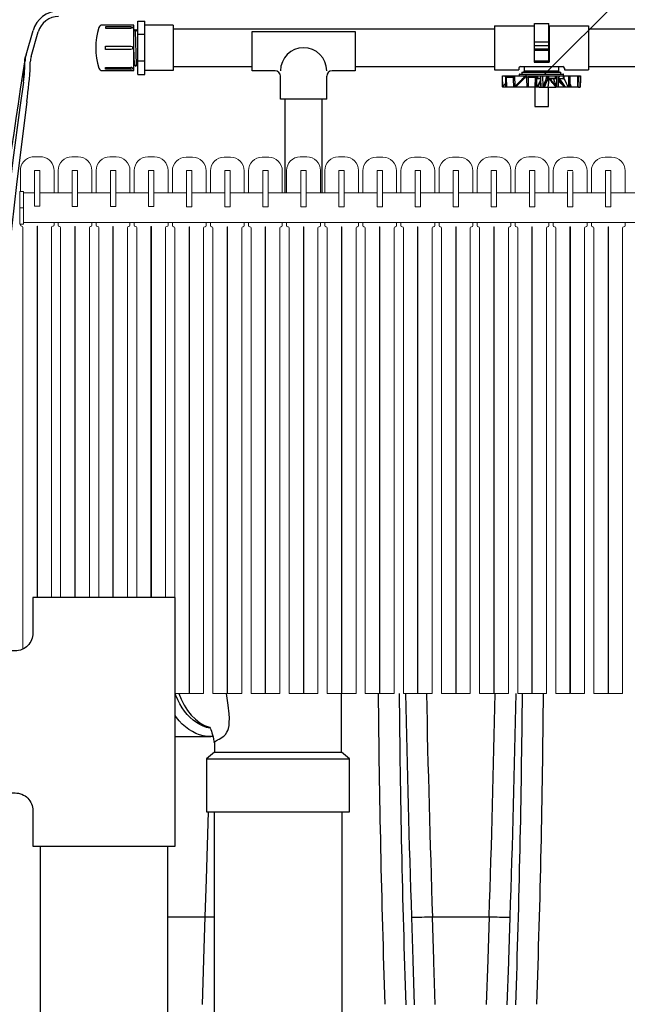
# Model space of a CAD drawing. Extents: x 0 to 16.4, y 0 to 10.4.
# Drawn here: x 3 to 3.6, y 3.4 to 4.4 of the extents above; entities that cross this region are included whole.
import ezdxf

# ---------------------------------------------------------------- set-up
doc = ezdxf.new("R2010")
doc.units = 0
doc.header["$LTSCALE"] = 0.25
doc.header["$MEASUREMENT"] = 0
doc.layers.get('0').update_dxf_attribs({"linetype": 'CONTINUOUS'})
for name, color, linetype in [('OSI-PVC', 50, 'CONTINUOUS'), ('OSI-TANK', 142, 'CONTINUOUS'), ('OSI-TEXT', 1, 'CONTINUOUS'), ('SHADE', 251, 'CONTINUOUS'), ('TEXT', 1, 'CONTINUOUS')]:
    doc.layers.add(name, color=color, linetype=linetype)

# ---------------------------------------------------------------- blocks, each defined once
blk = doc.blocks.new('T-040')
at = {"layer": 'OSI-PVC'}
blk.add_lwpolyline([(8.75, 0), (8.75, 5), (7.5, 5, -0.414214), (6.875, 5.625), (6.875, 6.875), (1.875, 6.875), (1.875, 5.625, -0.414214), (1.25, 5), (0, 5), (0, 0)], format="xyb", close=True, dxfattribs=at)

msp = doc.modelspace()

# ---------------------------------------------------------------- linework, layer by layer
at = {"color": 7, "linetype": 'Continuous', "lineweight": 15}
for p, q in [((2.9697, 4.2502), (2.97974, 4.2502)), ((3.00844, 4.25006), (3.01476, 4.25006)), ((3.04566, 4.25006), (3.05198, 4.25006)), ((3.08288, 4.25006), (3.0892, 4.25006)), ((3.1201, 4.24972), (3.12642, 4.24972)), ((3.15732, 4.24972), (3.16365, 4.24972)), ((3.19455, 4.24972), (3.20087, 4.24972)), ((3.23177, 4.25006), (3.23809, 4.25006)), ((3.26899, 4.25006), (3.27531, 4.25006)), ((3.30621, 4.24972), (3.31254, 4.24972)), ((3.34344, 4.24972), (3.34976, 4.24972)), ((3.38066, 4.24972), (3.38698, 4.24972)), ((3.41788, 4.25006), (3.4242, 4.25006)), ((3.4551, 4.25006), (3.46142, 4.25006)), ((3.49232, 4.24972), (3.49865, 4.24972)), ((3.52955, 4.24972), (3.53587, 4.24972)), ((2.95823, 4.2365), (2.95823, 4.2161)), ((2.97212, 4.23673), (2.97212, 4.2018)), ((2.97733, 4.23673), (2.97212, 4.23673)), ((2.97733, 4.2018), (2.97733, 4.23673)), ((2.99122, 4.21568), (2.99122, 4.23652)), ((2.9951, 4.2367), (2.9951, 4.21534)), ((3.00899, 4.23673), (3.00899, 4.20145)), ((3.0142, 4.23673), (3.00899, 4.23673)), ((3.0142, 4.20145), (3.0142, 4.23673)), ((3.02809, 4.21534), (3.02809, 4.23673)), ((3.03232, 4.23673), (3.03232, 4.21534)), ((3.04622, 4.23673), (3.04622, 4.20145)), ((3.05142, 4.23673), (3.04622, 4.23673)), ((3.05142, 4.20145), (3.05142, 4.23673)), ((3.06531, 4.21534), (3.06531, 4.23673)), ((3.06955, 4.23673), (3.06955, 4.21534)), ((3.08344, 4.23673), (3.08344, 4.20145)), ((3.08865, 4.23673), (3.08344, 4.23673)), ((3.08865, 4.20145), (3.08865, 4.23673)), ((3.10254, 4.21534), (3.10254, 4.23673)), ((3.10677, 4.23673), (3.10677, 4.21499)), ((3.12066, 4.23673), (3.12066, 4.2011)), ((3.12587, 4.23673), (3.12066, 4.23673)), ((3.12587, 4.2011), (3.12587, 4.23673)), ((3.13976, 4.21499), (3.13976, 4.23673)), ((3.14399, 4.23673), (3.14399, 4.21499)), ((3.15788, 4.23673), (3.15788, 4.2011)), ((3.16309, 4.23673), (3.15788, 4.23673)), ((3.16309, 4.2011), (3.16309, 4.23673)), ((3.17698, 4.21499), (3.17698, 4.23673)), ((3.18121, 4.23673), (3.18121, 4.21499)), ((3.20031, 4.23673), (3.1951, 4.23673)), ((3.1951, 4.23673), (3.1951, 4.2011)), ((3.20031, 4.2011), (3.20031, 4.23673)), ((3.2142, 4.21499), (3.2142, 4.23673)), ((3.21844, 4.23673), (3.21844, 4.21499)), ((3.23233, 4.23673), (3.23233, 4.2011)), ((3.23753, 4.23673), (3.23233, 4.23673)), ((3.23753, 4.2011), (3.23753, 4.23673)), ((3.25142, 4.21499), (3.25142, 4.23673)), ((3.25566, 4.23673), (3.25566, 4.21499)), ((3.26955, 4.23673), (3.26955, 4.2011)), ((3.27476, 4.23673), (3.26955, 4.23673)), ((3.27476, 4.2011), (3.27476, 4.23673)), ((3.28865, 4.21499), (3.28865, 4.23673)), ((3.29288, 4.23673), (3.29288, 4.21499)), ((3.30677, 4.23673), (3.30677, 4.2011)), ((3.31198, 4.23673), (3.30677, 4.23673)), ((3.31198, 4.2011), (3.31198, 4.23673)), ((3.32587, 4.21499), (3.32587, 4.23673)), ((3.3301, 4.23673), (3.3301, 4.21499)), ((3.34399, 4.23673), (3.34399, 4.2011)), ((3.3492, 4.23673), (3.34399, 4.23673)), ((3.3492, 4.2011), (3.3492, 4.23673)), ((3.36309, 4.21499), (3.36309, 4.23673)), ((3.36732, 4.23673), (3.36732, 4.21499)), ((3.38122, 4.23673), (3.38122, 4.2011)), ((3.38642, 4.23673), (3.38122, 4.23673)), ((3.38642, 4.2011), (3.38642, 4.23673)), ((3.40031, 4.21499), (3.40031, 4.23673)), ((3.40455, 4.23673), (3.40455, 4.21499)), ((3.41844, 4.23673), (3.41844, 4.2011)), ((3.42365, 4.23673), (3.41844, 4.23673)), ((3.42365, 4.2011), (3.42365, 4.23673)), ((3.43754, 4.21499), (3.43754, 4.23673)), ((3.44177, 4.23673), (3.44177, 4.21499)), ((3.45566, 4.23673), (3.45566, 4.2011)), ((3.46087, 4.23673), (3.45566, 4.23673)), ((3.46087, 4.2011), (3.46087, 4.23673)), ((3.47476, 4.21499), (3.47476, 4.23673)), ((3.47899, 4.23673), (3.47899, 4.21499)), ((3.49809, 4.23673), (3.49288, 4.23673)), ((3.49288, 4.23583), (3.49288, 4.2011)), ((3.49809, 4.2011), (3.49809, 4.23583)), ((3.51198, 4.21499), (3.51198, 4.23673)), ((3.51621, 4.23673), (3.51621, 4.21499)), ((3.5301, 4.23673), (3.5301, 4.2011)), ((3.53531, 4.23673), (3.5301, 4.23673)), ((3.53531, 4.2011), (3.53531, 4.23673)), ((3.5492, 4.21499), (3.5492, 4.23673)), ((2.9577, 4.2161), (2.9577, 4.18415)), ((2.96117, 4.2161), (2.9577, 4.2161)), ((2.96117, 4.2161), (2.96117, 4.18415)), ((2.97212, 4.21499), (2.96117, 4.21499)), ((3.00899, 4.21499), (2.97733, 4.21499)), ((3.04622, 4.21499), (3.0142, 4.21499)), ((3.08344, 4.21499), (3.05142, 4.21499)), ((3.12066, 4.21499), (3.08865, 4.21499)), ((3.15788, 4.21499), (3.12587, 4.21499)), ((3.1951, 4.21499), (3.16309, 4.21499)), ((3.23233, 4.21499), (3.20031, 4.21499)), ((3.26955, 4.21499), (3.23753, 4.21499)), ((3.30677, 4.21499), (3.27476, 4.21499)), ((3.34399, 4.21499), (3.31198, 4.21499)), ((3.38122, 4.21499), (3.3492, 4.21499)), ((3.41844, 4.21499), (3.38642, 4.21499)), ((3.45566, 4.21499), (3.42365, 4.21499)), ((3.49288, 4.21499), (3.46087, 4.21499)), ((3.5301, 4.21499), (3.49809, 4.21499)), ((3.56733, 4.21499), (3.53531, 4.21499)), ((2.96117, 4.20013), (2.9577, 4.20013)), ((2.97212, 4.2018), (2.97733, 4.2018)), ((3.00899, 4.20145), (3.0142, 4.20145)), ((3.04622, 4.20145), (3.05142, 4.20145)), ((3.08344, 4.20145), (3.08865, 4.20145)), ((3.12066, 4.2011), (3.12587, 4.2011)), ((3.15788, 4.2011), (3.16309, 4.2011)), ((3.1951, 4.2011), (3.20031, 4.2011)), ((3.23233, 4.2011), (3.23753, 4.2011)), ((3.26955, 4.2011), (3.27476, 4.2011)), ((3.30677, 4.2011), (3.31198, 4.2011)), ((3.34399, 4.2011), (3.3492, 4.2011)), ((3.38122, 4.2011), (3.38642, 4.2011)), ((3.41844, 4.2011), (3.42365, 4.2011)), ((3.45566, 4.2011), (3.46087, 4.2011)), ((3.49288, 4.2011), (3.49809, 4.2011)), ((3.5301, 4.2011), (3.53531, 4.2011)), ((2.96117, 4.18415), (2.9577, 4.18415)), ((2.95823, 4.18415), (2.95823, 4.18355)), ((2.95934, 4.18244), (2.95955, 4.18244)), ((2.96066, 4.18133), (2.96066, 3.76891)), ((2.96117, 4.18583), (5.26538, 4.18583)), ((2.97455, 3.81928), (2.97455, 4.18244)), ((2.97455, 4.18244), (2.9749, 4.18244)), ((2.9749, 4.18244), (2.9749, 3.81928)), ((2.98878, 3.81928), (2.98878, 4.18133)), ((2.9899, 4.18244), (2.99011, 4.18244)), ((2.99122, 4.18355), (2.99122, 4.18583)), ((2.9951, 4.18583), (2.9951, 4.1832)), ((2.99621, 4.18209), (2.99642, 4.18209)), ((2.99753, 4.18098), (2.99753, 3.81928)), ((3.01142, 3.81928), (3.01142, 4.18209)), ((3.01142, 4.18209), (3.01177, 4.18209)), ((3.01177, 4.18209), (3.01177, 3.81928)), ((3.02566, 3.81928), (3.02566, 4.18098)), ((3.02677, 4.18209), (3.02698, 4.18209)), ((3.02809, 4.1832), (3.02809, 4.18583)), ((3.03232, 4.18583), (3.03232, 4.1832)), ((3.03344, 4.18209), (3.03365, 4.18209)), ((3.03476, 4.18098), (3.03476, 3.81928)), ((3.04865, 3.81928), (3.04865, 4.18209)), ((3.04865, 4.18209), (3.04899, 4.18209)), ((3.04899, 4.18209), (3.04899, 3.81928)), ((3.06288, 3.81928), (3.06288, 4.18098)), ((3.06399, 4.18209), (3.0642, 4.18209)), ((3.06531, 4.1832), (3.06531, 4.18583)), ((3.06955, 4.18583), (3.06955, 4.1832)), ((3.07066, 4.18209), (3.07087, 4.18209)), ((3.07198, 4.18098), (3.07198, 3.81928)), ((3.08587, 3.81928), (3.08587, 4.18209)), ((3.08587, 4.18209), (3.08622, 4.18209)), ((3.08622, 4.18209), (3.08622, 3.81928)), ((3.1001, 3.81928), (3.1001, 4.18098)), ((3.10122, 4.18209), (3.10142, 4.18209)), ((3.10254, 4.1832), (3.10254, 4.18583)), ((3.10677, 4.18583), (3.10677, 4.18286)), ((3.10788, 4.18175), (3.10809, 4.18175)), ((3.1092, 4.18063), (3.1092, 3.72544)), ((3.12309, 3.72544), (3.12309, 4.18175)), ((3.12309, 4.18175), (3.12344, 4.18175)), ((3.12344, 4.18175), (3.12344, 3.72544)), ((3.13733, 3.72544), (3.13733, 4.18063)), ((3.13844, 4.18175), (3.13865, 4.18175)), ((3.13976, 4.18286), (3.13976, 4.18583)), ((3.14399, 4.18583), (3.14399, 4.18286)), ((3.1451, 4.18175), (3.14531, 4.18175)), ((3.14642, 4.18063), (3.14642, 3.72544)), ((3.16031, 3.72544), (3.16031, 4.18175)), ((3.16031, 4.18175), (3.16066, 4.18175)), ((3.16066, 4.18175), (3.16066, 3.72544)), ((3.17455, 3.72544), (3.17455, 4.18063)), ((3.17566, 4.18175), (3.17587, 4.18175)), ((3.17698, 4.18286), (3.17698, 4.18583)), ((3.18121, 4.18583), (3.18121, 4.18286)), ((3.18232, 4.18175), (3.18253, 4.18175)), ((3.18365, 4.18063), (3.18365, 3.72544)), ((3.19753, 3.72544), (3.19753, 4.18175)), ((3.19753, 4.18175), (3.19788, 4.18175)), ((3.19788, 4.18175), (3.19788, 3.72544)), ((3.21177, 3.72544), (3.21177, 4.18063)), ((3.21288, 4.18175), (3.21309, 4.18175)), ((3.2142, 4.18286), (3.2142, 4.18583)), ((3.21844, 4.18583), (3.21844, 4.18286)), ((3.21955, 4.18175), (3.21976, 4.18175)), ((3.22087, 4.18063), (3.22087, 3.72544)), ((3.23476, 3.72544), (3.23476, 4.18175)), ((3.23476, 4.18175), (3.2351, 4.18175)), ((3.2351, 4.18175), (3.2351, 3.72544)), ((3.24899, 3.72544), (3.24899, 4.18063)), ((3.2501, 4.18175), (3.25031, 4.18175)), ((3.25142, 4.18286), (3.25142, 4.18583)), ((3.25566, 4.18583), (3.25566, 4.18286)), ((3.25677, 4.18175), (3.25698, 4.18175)), ((3.25809, 4.18063), (3.25809, 3.72544)), ((3.27198, 3.72544), (3.27198, 4.18175)), ((3.27198, 4.18175), (3.27233, 4.18175)), ((3.27233, 4.18175), (3.27233, 3.72544)), ((3.28622, 3.72544), (3.28622, 4.18063)), ((3.28733, 4.18175), (3.28754, 4.18175)), ((3.28865, 4.18286), (3.28865, 4.18583)), ((3.29288, 4.18583), (3.29288, 4.18286)), ((3.29399, 4.18175), (3.2942, 4.18175)), ((3.29531, 4.18063), (3.29531, 3.72544)), ((3.3092, 3.72544), (3.3092, 4.18175)), ((3.3092, 4.18175), (3.30955, 4.18175)), ((3.30955, 4.18175), (3.30955, 3.72544)), ((3.32344, 3.72544), (3.32344, 4.18063)), ((3.32455, 4.18175), (3.32476, 4.18175)), ((3.32587, 4.18286), (3.32587, 4.18583)), ((3.3301, 4.18583), (3.3301, 4.18286)), ((3.33121, 4.18175), (3.33142, 4.18175)), ((3.33253, 4.18063), (3.33253, 3.72544)), ((3.34642, 3.72544), (3.34642, 4.18175)), ((3.34642, 4.18175), (3.34677, 4.18175)), ((3.34677, 4.18175), (3.34677, 3.72544)), ((3.36066, 3.72544), (3.36066, 4.18063)), ((3.36177, 4.18175), (3.36198, 4.18175)), ((3.36309, 4.18286), (3.36309, 4.18583)), ((3.36732, 4.18583), (3.36732, 4.18286)), ((3.36844, 4.18175), (3.36865, 4.18175)), ((3.36976, 4.18063), (3.36976, 3.72544)), ((3.38365, 3.72544), (3.38365, 4.18175)), ((3.38365, 4.18175), (3.38399, 4.18175)), ((3.38399, 4.18175), (3.38399, 3.72544)), ((3.39788, 3.72544), (3.39788, 4.18063)), ((3.39899, 4.18175), (3.3992, 4.18175)), ((3.40031, 4.18286), (3.40031, 4.18583)), ((3.40455, 4.18583), (3.40455, 4.18286)), ((3.40566, 4.18175), (3.40587, 4.18175)), ((3.40698, 4.18063), (3.40698, 3.72544)), ((3.42087, 3.72544), (3.42087, 4.18175)), ((3.42087, 4.18175), (3.42122, 4.18175)), ((3.42122, 4.18175), (3.42122, 3.72544)), ((3.4351, 3.72544), (3.4351, 4.18063)), ((3.43622, 4.18175), (3.43642, 4.18175)), ((3.43754, 4.18286), (3.43754, 4.18583)), ((3.44177, 4.18583), (3.44177, 4.18286)), ((3.44288, 4.18175), (3.44309, 4.18175)), ((3.4442, 4.18063), (3.4442, 3.72544)), ((3.45809, 3.72544), (3.45809, 4.18175)), ((3.45809, 4.18175), (3.45844, 4.18175)), ((3.45844, 4.18175), (3.45844, 3.72544)), ((3.47233, 3.72544), (3.47233, 4.18063)), ((3.47344, 4.18175), (3.47365, 4.18175)), ((3.47476, 4.18286), (3.47476, 4.18583)), ((3.47899, 4.18583), (3.47899, 4.18286)), ((3.4801, 4.18175), (3.48031, 4.18175)), ((3.48142, 4.18063), (3.48142, 3.72544)), ((3.49531, 3.72544), (3.49531, 4.18175)), ((3.49531, 4.18175), (3.49566, 4.18175)), ((3.49566, 4.18175), (3.49566, 3.72544)), ((3.50955, 3.72544), (3.50955, 4.18063)), ((3.51066, 4.18175), (3.51087, 4.18175)), ((3.51198, 4.18286), (3.51198, 4.18583)), ((3.51621, 4.18583), (3.51621, 4.18286)), ((3.51732, 4.18175), (3.51753, 4.18175)), ((3.51865, 4.18063), (3.51865, 3.72544)), ((3.53253, 3.72544), (3.53253, 4.18175)), ((3.53253, 4.18175), (3.53288, 4.18175)), ((3.53288, 4.18175), (3.53288, 3.72544)), ((3.54677, 3.72544), (3.54677, 4.18063)), ((3.54788, 4.18175), (3.54809, 4.18175)), ((3.5492, 4.18286), (3.5492, 4.18583)), ((3.1092, 3.72544), (3.12309, 3.72544)), ((3.12344, 3.72544), (3.13733, 3.72544)), ((3.14642, 3.72544), (3.16031, 3.72544)), ((3.16066, 3.72544), (3.17455, 3.72544)), ((3.18365, 3.72544), (3.19753, 3.72544)), ((3.19788, 3.72544), (3.21177, 3.72544)), ((3.22087, 3.72544), (3.23476, 3.72544)), ((3.2351, 3.72544), (3.24899, 3.72544)), ((3.25809, 3.72544), (3.27198, 3.72544)), ((3.27233, 3.72544), (3.28622, 3.72544)), ((3.29531, 3.72544), (3.3092, 3.72544)), ((3.30955, 3.72544), (3.32344, 3.72544)), ((3.33253, 3.72544), (3.34642, 3.72544)), ((3.34677, 3.72544), (3.36066, 3.72544)), ((3.36976, 3.72544), (3.38365, 3.72544)), ((3.38399, 3.72544), (3.39788, 3.72544)), ((3.40698, 3.72544), (3.42087, 3.72544)), ((3.42122, 3.72544), (3.4351, 3.72544)), ((3.4442, 3.72544), (3.45809, 3.72544)), ((3.45844, 3.72544), (3.47233, 3.72544)), ((3.48142, 3.72544), (3.49531, 3.72544)), ((3.49566, 3.72544), (3.50955, 3.72544)), ((3.51865, 3.72544), (3.53253, 3.72544)), ((3.53288, 3.72544), (3.54677, 3.72544))]:
    msp.add_line(p, q, dxfattribs=at)
for centre, radius, start, end in [((2.97212, 4.23652), 0.01389, 100.00392, 180.06021), ((2.97733, 4.23652), 0.01389, 0, 79.99608), ((3.00844, 4.23673), 0.01333, 90, 180), ((3.01476, 4.23673), 0.01333, 0, 90), ((3.04566, 4.23673), 0.01333, 90, 180), ((3.05198, 4.23673), 0.01333, 0, 90), ((3.08288, 4.23673), 0.01333, 90, 180), ((3.0892, 4.23673), 0.01333, 0, 90), ((3.1201, 4.23638), 0.01333, 90, 180), ((3.12642, 4.23638), 0.01333, 0, 90), ((3.15732, 4.23638), 0.01333, 90, 180), ((3.16365, 4.23638), 0.01333, 0, 90), ((3.19455, 4.23638), 0.01333, 90, 180), ((3.20087, 4.23638), 0.01333, 0, 90), ((3.23177, 4.23673), 0.01333, 90, 180), ((3.23809, 4.23673), 0.01333, 0, 90), ((3.26899, 4.23673), 0.01333, 90, 180), ((3.27531, 4.23673), 0.01333, 0, 90), ((3.30621, 4.23638), 0.01333, 90, 180), ((3.31254, 4.23638), 0.01333, 0, 90), ((3.34344, 4.23638), 0.01333, 90, 180), ((3.34976, 4.23638), 0.01333, 0, 90), ((3.38066, 4.23638), 0.01333, 90, 180), ((3.38698, 4.23638), 0.01333, 0, 90), ((3.41788, 4.23673), 0.01333, 90, 180), ((3.4242, 4.23673), 0.01333, 0, 90), ((3.4551, 4.23673), 0.01333, 90, 180), ((3.46142, 4.23673), 0.01333, 0, 90), ((3.49232, 4.23638), 0.01333, 90, 180), ((3.49865, 4.23638), 0.01333, 0, 90), ((3.52955, 4.23638), 0.01333, 90, 180), ((3.53587, 4.23638), 0.01333, 0, 90), ((2.97247, 4.20214), 0.000347, 180, 270), ((2.97698, 4.20214), 0.000347, 270, 0), ((3.00934, 4.2018), 0.000347, 180, 270), ((3.01385, 4.2018), 0.000347, 270, 0), ((3.04656, 4.2018), 0.000347, 180, 270), ((3.05108, 4.2018), 0.000347, 270, 0), ((3.08378, 4.2018), 0.000347, 180, 270), ((3.0883, 4.2018), 0.000347, 270, 0), ((3.12101, 4.20145), 0.000347, 180, 270), ((3.12552, 4.20145), 0.000347, 270, 0), ((3.15823, 4.20145), 0.000347, 180, 270), ((3.16274, 4.20145), 0.000347, 270, 0), ((3.19545, 4.20145), 0.000347, 180, 270), ((3.19997, 4.20145), 0.000347, 270, 0), ((3.23267, 4.20145), 0.000347, 180, 270), ((3.23719, 4.20145), 0.000347, 270, 0), ((3.2699, 4.20145), 0.000347, 180, 270), ((3.27441, 4.20145), 0.000347, 270, 0), ((3.30712, 4.20145), 0.000347, 180, 270), ((3.31163, 4.20145), 0.000347, 270, 0), ((2.95934, 4.18355), 0.00111, 180, 270), ((2.95955, 4.18133), 0.00111, 0, 90), ((2.9899, 4.18133), 0.00111, 90, 180), ((2.99011, 4.18355), 0.00111, 270, 0), ((2.99621, 4.1832), 0.00111, 180, 270), ((2.99642, 4.18098), 0.00111, 0, 90), ((3.02677, 4.18098), 0.00111, 90, 180), ((3.02698, 4.1832), 0.00111, 270, 0), ((3.03344, 4.1832), 0.00111, 180, 270), ((3.03365, 4.18098), 0.00111, 0, 90), ((3.06399, 4.18098), 0.00111, 90, 180), ((3.0642, 4.1832), 0.00111, 270, 0), ((3.07066, 4.1832), 0.00111, 180, 270), ((3.07087, 4.18098), 0.00111, 0, 90), ((3.10122, 4.18098), 0.00111, 90, 180), ((3.10142, 4.1832), 0.00111, 270, 0), ((3.10788, 4.18286), 0.00111, 180, 270), ((3.10809, 4.18063), 0.00111, 0, 90), ((3.13844, 4.18063), 0.00111, 90, 180), ((3.13865, 4.18286), 0.00111, 270, 0), ((3.1451, 4.18286), 0.00111, 180, 270), ((3.14531, 4.18063), 0.00111, 0, 90), ((3.17566, 4.18063), 0.00111, 90, 180), ((3.17587, 4.18286), 0.00111, 270, 0), ((3.18232, 4.18286), 0.00111, 180, 270), ((3.18253, 4.18063), 0.00111, 0, 90), ((3.21288, 4.18063), 0.00111, 90, 180), ((3.21309, 4.18286), 0.00111, 270, 0), ((3.21955, 4.18286), 0.00111, 180, 270), ((3.21976, 4.18063), 0.00111, 0, 90), ((3.2501, 4.18063), 0.00111, 90, 180), ((3.25031, 4.18286), 0.00111, 270, 0), ((3.25677, 4.18286), 0.00111, 180, 270), ((3.25698, 4.18063), 0.00111, 0, 90), ((3.28733, 4.18063), 0.00111, 90, 180), ((3.28754, 4.18286), 0.00111, 270, 0), ((3.29399, 4.18286), 0.00111, 180, 270), ((3.2942, 4.18063), 0.00111, 0, 90), ((3.32455, 4.18063), 0.00111, 90, 180), ((3.32476, 4.18286), 0.00111, 270, 0), ((3.33121, 4.18286), 0.00111, 180, 270), ((3.33142, 4.18063), 0.00111, 0, 90), ((3.36177, 4.18063), 0.00111, 90, 180), ((3.36198, 4.18286), 0.00111, 270, 0), ((3.36844, 4.18286), 0.00111, 180, 270), ((3.36865, 4.18063), 0.00111, 0, 90), ((3.39899, 4.18063), 0.00111, 90, 180), ((3.3992, 4.18286), 0.00111, 270, 0), ((3.40566, 4.18286), 0.00111, 180, 270), ((3.40587, 4.18063), 0.00111, 0, 90), ((3.43622, 4.18063), 0.00111, 90, 180), ((3.43642, 4.18286), 0.00111, 270, 0), ((3.44288, 4.18286), 0.00111, 180, 270), ((3.44309, 4.18063), 0.00111, 0, 90), ((3.47344, 4.18063), 0.00111, 90, 180), ((3.47365, 4.18286), 0.00111, 270, 0), ((3.4801, 4.18286), 0.00111, 180, 270), ((3.48031, 4.18063), 0.00111, 0, 90), ((3.51066, 4.18063), 0.00111, 90, 180), ((3.51087, 4.18286), 0.00111, 270, 0), ((3.51732, 4.18286), 0.00111, 180, 270), ((3.51753, 4.18063), 0.00111, 0, 90), ((3.54788, 4.18063), 0.00111, 90, 180), ((3.54809, 4.18286), 0.00111, 270, 0)]:
    msp.add_arc(centre, radius, start, end, dxfattribs=at)
at = {"layer": 'OSI-PVC'}
for p, q in [((3.06906, 4.37879), (3.03821, 4.37879)), ((3.06906, 4.33434), (3.06906, 4.37879)), ((3.07292, 4.38254), (3.07987, 4.38254)), ((3.07292, 4.33061), (3.07292, 4.38254)), ((3.07987, 4.33061), (3.07987, 4.38254)), ((3.10765, 4.3788), (3.07987, 4.3788)), ((3.10765, 4.3788), (3.10765, 4.33435)), ((3.4606, 4.38032), (3.47449, 4.38032)), ((3.4606, 4.34384), (3.4606, 4.38032)), ((3.47449, 4.34384), (3.47449, 4.38032)), ((3.06906, 4.37366), (3.06961, 4.37462)), ((3.07067, 4.37278), (3.06961, 4.37462)), ((3.07067, 4.37278), (3.07175, 4.37466)), ((3.07173, 4.34034), (3.07067, 4.37278)), ((3.07281, 4.37282), (3.07175, 4.37466)), ((3.07987, 4.36956), (3.07292, 4.36956)), ((3.18467, 4.37266), (3.28536, 4.37266)), ((3.18467, 4.33414), (3.18467, 4.37266)), ((3.28536, 4.37266), (3.28536, 4.33414)), ((3.42153, 4.37817), (3.42153, 4.33498)), ((3.42153, 4.37817), (3.46017, 4.37817)), ((3.46017, 4.37817), (3.46017, 4.34248)), ((3.46017, 4.37614), (3.4606, 4.37614)), ((3.47449, 4.37614), (3.47492, 4.37614)), ((3.47492, 4.37817), (3.51355, 4.37817)), ((3.47492, 4.37817), (3.47492, 4.34248)), ((3.51355, 4.37817), (3.51355, 4.33498)), ((3.4606, 4.36235), (3.47449, 4.36235)), ((3.06959, 4.34038), (3.06906, 4.35656)), ((3.4606, 4.35899), (3.47449, 4.35899)), ((3.4606, 4.35554), (3.47449, 4.35554)), ((3.4606, 4.35418), (3.47449, 4.35418)), ((3.06959, 4.34038), (3.06906, 4.33947)), ((3.06959, 4.34038), (3.07067, 4.33851)), ((3.07173, 4.34034), (3.07067, 4.33851)), ((3.07173, 4.34034), (3.07281, 4.33847)), ((3.07987, 4.34359), (3.07292, 4.34359)), ((3.46017, 4.34248), (3.47492, 4.34248)), ((3.4606, 4.34384), (3.47449, 4.34384)), ((3.03821, 4.33434), (3.06906, 4.33434)), ((3.10765, 4.33435), (3.07987, 4.33435)), ((3.20724, 4.33414), (3.18467, 4.33414)), ((3.28536, 4.33414), (3.26279, 4.33414)), ((3.42153, 4.33498), (3.44518, 4.33498)), ((3.44518, 4.33664), (3.44518, 4.33498)), ((3.44568, 4.33074), (3.44571, 4.32958)), ((3.44596, 4.33102), (3.48879, 4.33102)), ((3.44685, 4.33831), (3.48824, 4.33831)), ((3.44828, 4.33274), (3.48647, 4.33274)), ((3.44828, 4.33274), (3.44828, 4.33102)), ((3.45028, 4.33275), (3.45061, 4.33367)), ((3.45028, 4.33275), (3.4848, 4.33275)), ((3.45061, 4.33831), (3.45061, 4.33367)), ((3.48447, 4.33367), (3.45061, 4.33367)), ((3.48447, 4.33367), (3.48447, 4.33831)), ((3.4848, 4.33275), (3.48447, 4.33367)), ((3.48647, 4.33102), (3.48647, 4.33274)), ((3.48904, 4.32958), (3.48906, 4.33074)), ((3.4899, 4.33664), (3.4899, 4.33498)), ((3.4899, 4.33498), (3.51355, 4.33498)), ((3.07292, 4.33061), (3.07987, 4.33061)), ((3.21245, 4.30636), (3.21245, 4.32893)), ((3.25759, 4.30636), (3.25759, 4.32893)), ((3.42918, 4.3293), (3.42938, 4.318)), ((3.4294, 4.31881), (3.42921, 4.3293)), ((3.42921, 4.3293), (3.45164, 4.3293)), ((3.43976, 4.32772), (3.43301, 4.32772)), ((3.43301, 4.32772), (3.43312, 4.318)), ((3.43976, 4.32799), (3.43315, 4.32799)), ((3.43335, 4.3293), (3.43336, 4.32799)), ((3.44172, 4.31922), (3.44137, 4.3293)), ((3.45186, 4.3293), (3.4632, 4.3293)), ((3.45276, 4.32913), (3.45192, 4.32913)), ((3.45445, 4.3277), (3.45441, 4.318)), ((3.46254, 4.3277), (3.45445, 4.3277)), ((3.46237, 4.32798), (3.45475, 4.32798)), ((3.45558, 4.3293), (3.45558, 4.32798)), ((3.46119, 4.3277), (3.46105, 4.318)), ((3.46185, 4.3277), (3.46188, 4.318)), ((3.46254, 4.3277), (3.46246, 4.318)), ((3.46655, 4.32641), (3.46314, 4.32641)), ((3.46347, 4.3293), (3.4726, 4.3293)), ((3.46651, 4.32668), (3.46354, 4.32669)), ((3.46908, 4.31881), (3.46877, 4.3293)), ((3.47261, 4.32891), (3.4726, 4.3293)), ((3.47282, 4.3293), (3.48122, 4.3293)), ((3.47282, 4.3293), (3.47283, 4.32891)), ((3.47283, 4.32891), (3.47428, 4.32891)), ((3.47411, 4.32872), (3.47284, 4.32872)), ((3.4748, 4.32641), (3.47403, 4.32641)), ((3.48126, 4.32669), (3.47436, 4.32669)), ((3.47478, 4.32544), (3.4748, 4.32641)), ((3.47482, 4.32649), (3.4749, 4.32641)), ((3.48168, 4.32641), (3.4761, 4.32641)), ((3.48163, 4.3293), (3.48884, 4.3293)), ((3.48399, 4.32772), (3.48383, 4.318)), ((3.48395, 4.318), (3.48412, 4.32772)), ((3.48412, 4.32772), (3.48399, 4.32772)), ((3.4841, 4.32668), (3.48887, 4.32668)), ((3.48933, 4.32641), (3.4841, 4.32641)), ((3.4848, 4.32799), (3.48428, 4.32799)), ((3.48472, 4.3293), (3.4847, 4.32799)), ((3.4848, 4.32799), (3.48483, 4.3293)), ((3.48929, 4.3293), (3.50556, 4.3293)), ((3.49543, 4.31922), (3.49535, 4.3293)), ((3.49542, 4.32102), (3.49622, 4.31897)), ((3.50329, 4.3277), (3.50309, 4.318)), ((3.50368, 4.32798), (3.5034, 4.32798)), ((3.5037, 4.3293), (3.50368, 4.32798)), ((3.50537, 4.318), (3.50557, 4.3293)), ((3.45298, 4.318), (3.42938, 4.318)), ((3.42948, 4.31857), (3.42942, 4.31857)), ((3.42948, 4.31857), (3.42949, 4.318)), ((3.44262, 4.31897), (3.44187, 4.31897)), ((3.44262, 4.31897), (3.44262, 4.318)), ((3.45278, 4.318), (3.45313, 4.31839)), ((3.45305, 4.31831), (3.45298, 4.318)), ((3.46474, 4.318), (3.45314, 4.318)), ((3.46474, 4.318), (3.46402, 4.31973)), ((3.46421, 4.32004), (3.46507, 4.318)), ((3.46507, 4.318), (3.48161, 4.318)), ((3.47026, 4.31857), (3.46929, 4.31857)), ((3.47026, 4.31857), (3.47025, 4.318)), ((3.47412, 4.318), (3.47412, 4.31926)), ((3.48162, 4.31839), (3.48161, 4.318)), ((3.50355, 4.318), (3.48177, 4.318)), ((3.49543, 4.31932), (3.49557, 4.31897)), ((3.49622, 4.31897), (3.49557, 4.31897)), ((3.49622, 4.31897), (3.4962, 4.318)), ((3.50355, 4.318), (3.5031, 4.31843)), ((3.50311, 4.31879), (3.5039, 4.318)), ((3.50311, 4.3187), (3.50383, 4.318)), ((3.50383, 4.318), (3.50537, 4.318)), ((3.25759, 4.30636), (3.21245, 4.30636)), ((3.21675, 4.30636), (3.21675, 4.21499)), ((3.25328, 4.21499), (3.25328, 4.30636)), ((3.27214, 3.66814), (3.27214, 3.72551)), ((3.1094, 3.68345), (3.14432, 3.68345)), ((3.14797, 3.67837), (3.14797, 3.66814)), ((3.14797, 3.66814), (3.1402, 3.66178)), ((3.14797, 3.66814), (3.27214, 3.66814)), ((3.27992, 3.66178), (3.27214, 3.66814)), ((3.1402, 3.66178), (3.1402, 3.60983)), ((3.1402, 3.66178), (3.27992, 3.66178)), ((3.27992, 3.60983), (3.27992, 3.66178)), ((3.1402, 3.60983), (3.27992, 3.60983)), ((3.14756, 3.60983), (3.14756, 3.21407)), ((3.27256, 3.21407), (3.27256, 3.60983)), ((2.97745, 3.57623), (2.97745, 3.2202)), ((3.10245, 3.2202), (3.10245, 3.57623))]:
    msp.add_line(p, q, dxfattribs=at)
for points in [[(3.06628, 4.37726), (3.04156, 4.37726), (3.04156, 4.37581), (3.06628, 4.37581)], [(3.42153, 4.37484), (3.10765, 4.37484)], [(4.07466, 4.37484), (3.51355, 4.37484)], [(3.06628, 4.33587), (3.04156, 4.33587), (3.04156, 4.33732), (3.06628, 4.33732)], [(3.10765, 4.33831), (3.18467, 4.33831)], [(3.28536, 4.33831), (3.42153, 4.33831)], [(3.51355, 4.33831), (3.74309, 4.33831)], [(3.46314, 4.32641), (3.46317, 4.32799), (3.4632, 4.3293)], [(3.46347, 4.3293), (3.46344, 4.32799), (3.46342, 4.32669), (3.46342, 4.32666)], [(3.47403, 4.32641), (3.47406, 4.32774), (3.47407, 4.32864)], [(3.47428, 4.32891), (3.47426, 4.32774), (3.47424, 4.32669), (3.47424, 4.32666)], [(3.48126, 4.32669), (3.48124, 4.32798), (3.48122, 4.3293)], [(3.48163, 4.3293), (3.48165, 4.32799), (3.48168, 4.32641)], [(3.48887, 4.32668), (3.48887, 4.32669), (3.48885, 4.32798), (3.48884, 4.3293)], [(3.48929, 4.3293), (3.4893, 4.32799), (3.48932, 4.32639)], [(3.46092, 4.318), (3.46092, 4.29928), (3.47417, 4.29928), (3.47417, 4.318)], [(3.14342, 3.6917), (3.14014, 3.69245), (3.13675, 3.69362), (3.13344, 3.69516), (3.13022, 3.69707), (3.12712, 3.69934), (3.12415, 3.70195), (3.12135, 3.70488), (3.11871, 3.70812), (3.11627, 3.71165), (3.11403, 3.71544), (3.11201, 3.71946), (3.11023, 3.72371), (3.1096, 3.72551)], [(3.11312, 3.72551), (3.11533, 3.71992), (3.11822, 3.71421), (3.12154, 3.70902), (3.12524, 3.70439), (3.12931, 3.70036), (3.13365, 3.69701), (3.13823, 3.69438), (3.14301, 3.69248), (3.14306, 3.69247)], [(3.14761, 3.6777), (3.14758, 3.67785), (3.14796, 3.67835), (3.14878, 3.67894), (3.15089, 3.68009), (3.15235, 3.68084), (3.15404, 3.68179), (3.15548, 3.68272), (3.15703, 3.68391), (3.15858, 3.68547), (3.16009, 3.68764), (3.1609, 3.68936), (3.16156, 3.69136), (3.16212, 3.69418), (3.16242, 3.69719), (3.1625, 3.70143), (3.16231, 3.70567), (3.16142, 3.71426), (3.15963, 3.72551)], [(3.14648, 3.68352), (3.14432, 3.68345), (3.14063, 3.68365), (3.13695, 3.68423), (3.13332, 3.6852), (3.12976, 3.68655), (3.12627, 3.68828), (3.12288, 3.69037), (3.11962, 3.69281), (3.11649, 3.69559), (3.11352, 3.69869), (3.11072, 3.7021), (3.1094, 3.70397)]]:
    msp.add_lwpolyline(points, dxfattribs=at)
msp.add_lwpolyline([(3.06628, 4.3549), (3.04156, 4.3549), (3.04156, 4.35823), (3.06628, 4.35823, -1)], format="xyb", close=True, dxfattribs=at)
at = {"layer": 'OSI-PVC', "flags": 128}
msp.add_lwpolyline([(3.14306, 3.69247), (3.14357, 3.69158), (3.1442, 3.69032), (3.14485, 3.68883), (3.14548, 3.68712), (3.14608, 3.68522), (3.14661, 3.68316), (3.14707, 3.68099), (3.14742, 3.67879), (3.14755, 3.67765)], dxfattribs=at)
at = {"layer": 'OSI-PVC'}
for centre, radius, start, end in [((3.03821, 4.37531), 0.00347, 90, 162.26523), ((3.09684, 4.35656), 0.06503, 162.26523, 197.73477), ((3.23502, 4.33414), 0.02257, 0, 180), ((3.03821, 4.33781), 0.00347, 197.73477, 270), ((3.20724, 4.32893), 0.00521, 0, 90), ((3.26279, 4.32893), 0.00521, 90, 180), ((3.44685, 4.33664), 0.00167, 90, 180), ((3.44596, 4.33074), 0.000278, 90, 181), ((3.48824, 4.33664), 0.00167, 0, 90), ((3.48879, 4.33074), 0.000278, 359, 90), ((3.44543, 4.32957), 0.000278, 270, 1), ((3.46144, 4.32772), 0.000254, 96.58303, 184.56992), ((3.46145, 4.32777), 0.000401, 350.68941, 31.29607), ((3.47288, 4.329), 0.000282, 198.28558, 262.95718), ((3.47321, 4.30665), 0.02226, 90.99742, 91.55716), ((3.4739, 4.3289), 0.00107, 179.38431, 189.91144), ((3.47508, 4.32641), 0.000278, 90, 179), ((3.4844, 4.32771), 0.000278, 90, 179), ((3.48932, 4.32957), 0.000278, 179, 270)]:
    msp.add_arc(centre, radius, start, end, dxfattribs=at)
at = {"layer": 'OSI-PVC', "extrusion": (0, 0, -1)}
msp.add_ellipse((3.06628, 4.37653), major_axis=(-0.00167, 0), ratio=0.434679, start_param=1.570796, end_param=4.712389, dxfattribs=at)
at = {"layer": 'OSI-PVC'}
msp.add_ellipse((3.06628, 4.33659), major_axis=(-0.00167, 0), ratio=0.434679, start_param=1.570796, end_param=4.712389, dxfattribs=at)
for points, knots in [([(3.4294, 4.31881), (3.43023, 4.31962), (3.43118, 4.32055), (3.43216, 4.3215), (3.4323, 4.32163)], [0, 0, 0, 0, 0.863577, 1, 1, 1, 1]), ([(3.43231, 4.32136), (3.43219, 4.32125), (3.43121, 4.32031), (3.43026, 4.31938), (3.42942, 4.31857)], [0, 0, 0, 0, 0.117476, 1, 1, 1, 1]), ([(3.43231, 4.32126), (3.43224, 4.32119), (3.43128, 4.32029), (3.43034, 4.3194), (3.42948, 4.31857)], [0, 0, 0, 0, 0.0696707, 1, 1, 1, 1]), ([(3.43301, 4.32772), (3.43301, 4.3278), (3.43303, 4.32787), (3.43308, 4.32797), (3.43312, 4.32799), (3.43315, 4.32799)], [0, 0, 0, 0, 0.5, 0.5, 1, 1, 1, 1]), ([(3.44172, 4.31922), (3.4435, 4.32087), (3.44522, 4.32253), (3.44853, 4.3259), (3.45012, 4.32759), (3.45164, 4.3293)], [0, 0, 0, 0, 0.5, 0.5, 1, 1, 1, 1]), ([(3.45192, 4.32913), (3.45039, 4.32741), (3.44878, 4.32571), (3.44542, 4.32231), (3.44368, 4.32064), (3.44187, 4.31897)], [0, 0, 0, 0, 0.5, 0.5, 1, 1, 1, 1]), ([(3.45277, 4.32888), (3.45203, 4.32809), (3.45049, 4.32645), (3.44801, 4.32399), (3.44537, 4.32147), (3.44353, 4.31981), (3.44262, 4.31897)], [0, 0, 0, 0, 0.235619, 0.488654, 0.744329, 1, 1, 1, 1]), ([(3.45445, 4.3277), (3.45445, 4.32778), (3.45449, 4.32786), (3.4546, 4.32795), (3.45467, 4.32798), (3.45475, 4.32798)], [0, 0, 0, 0, 0.5, 0.5, 1, 1, 1, 1]), ([(3.46237, 4.32798), (3.46241, 4.32798), (3.46246, 4.32795), (3.46252, 4.32785), (3.46254, 4.32778), (3.46254, 4.3277)], [0, 0, 0, 0, 0.5, 0.5, 1, 1, 1, 1]), ([(3.46299, 4.318), (3.46343, 4.31873), (3.46431, 4.32017), (3.46544, 4.3223), (3.46619, 4.3238), (3.46652, 4.32457), (3.46656, 4.32467)], [0, 0, 0, 0, 0.326771, 0.654113, 0.956786, 1, 1, 1, 1]), ([(3.46342, 4.32666), (3.46335, 4.32664), (3.4633, 4.3266), (3.46321, 4.32651), (3.46317, 4.32646), (3.46314, 4.32641)], [0, 0, 0, 0, 0.5, 0.5, 1, 1, 1, 1]), ([(3.46546, 4.32235), (3.46547, 4.32229), (3.46571, 4.32153), (3.46613, 4.32046), (3.46658, 4.31945), (3.46673, 4.31913)], [0, 0, 0, 0, 0.050606, 0.700892, 1, 1, 1, 1]), ([(3.46908, 4.31881), (3.46992, 4.32047), (3.47063, 4.32213), (3.4718, 4.3255), (3.47227, 4.3272), (3.47261, 4.32891)], [0, 0, 0, 0, 0.5, 0.5, 1, 1, 1, 1]), ([(3.47284, 4.32872), (3.4725, 4.327), (3.47203, 4.32529), (3.47085, 4.32191), (3.47013, 4.32023), (3.46929, 4.31857)], [0, 0, 0, 0, 0.5, 0.5, 1, 1, 1, 1]), ([(3.47407, 4.32864), (3.47369, 4.32693), (3.47318, 4.32524), (3.47191, 4.32189), (3.47115, 4.32022), (3.47026, 4.31857)], [0, 0, 0, 0, 0.5, 0.5, 1, 1, 1, 1]), ([(3.47388, 4.318), (3.47403, 4.31873), (3.47433, 4.32017), (3.47461, 4.3223), (3.47475, 4.32406), (3.47476, 4.32509), (3.47477, 4.32544)], [0, 0, 0, 0, 0.293118, 0.586747, 0.858249, 1, 1, 1, 1]), ([(3.47424, 4.32666), (3.47418, 4.32664), (3.47413, 4.3266), (3.47406, 4.32651), (3.47404, 4.32646), (3.47403, 4.32641)], [0, 0, 0, 0, 0.5, 0.5, 1, 1, 1, 1]), ([(3.4817, 4.31831), (3.48113, 4.31893), (3.4799, 4.32027), (3.47817, 4.3223), (3.47646, 4.32438), (3.47542, 4.32573), (3.4749, 4.32641)], [0, 0, 0, 0, 0.2316548, 0.501191, 0.7504148, 1, 1, 1, 1]), ([(3.4761, 4.32641), (3.47606, 4.32647), (3.47603, 4.32653), (3.47604, 4.32661), (3.47605, 4.32664), (3.47609, 4.32668), (3.47612, 4.32669), (3.47616, 4.32669)], [0, 0, 0, 0, 0.5, 0.5, 0.75, 0.75, 1, 1, 1, 1]), ([(3.4761, 4.32641), (3.47661, 4.32571), (3.47763, 4.3243), (3.47929, 4.3222), (3.48053, 4.32067), (3.48125, 4.31985), (3.48136, 4.31972)], [0, 0, 0, 0, 0.313574, 0.627146, 0.942676, 1, 1, 1, 1]), ([(3.47914, 4.32641), (3.47911, 4.32647), (3.47907, 4.32653), (3.47898, 4.32661), (3.47895, 4.32664), (3.47887, 4.32668), (3.47883, 4.32669), (3.4788, 4.32669)], [0, 0, 0, 0, 0.5, 0.5, 0.75, 0.75, 1, 1, 1, 1]), ([(3.47914, 4.32641), (3.47972, 4.32501), (3.48023, 4.32361), (3.48111, 4.3208), (3.48148, 4.3194), (3.48177, 4.318)], [0, 0, 0, 0, 0.5, 0.5, 1, 1, 1, 1]), ([(3.48122, 4.3293), (3.4813, 4.3293), (3.4814, 4.3293), (3.48156, 4.3293), (3.48162, 4.3293), (3.48163, 4.3293)], [0, 0, 0, 0, 0.5, 0.5, 1, 1, 1, 1]), ([(3.48136, 4.32669), (3.4814, 4.32669), (3.48145, 4.32667), (3.48152, 4.32664), (3.48156, 4.32662), (3.48164, 4.32654), (3.48167, 4.32647), (3.48168, 4.32641)], [0, 0, 0, 0, 0.25, 0.25, 0.5, 0.5, 1, 1, 1, 1]), ([(3.48399, 4.32772), (3.48399, 4.3278), (3.48403, 4.32787), (3.48414, 4.32797), (3.48421, 4.32799), (3.48428, 4.32799)], [0, 0, 0, 0, 0.5, 0.5, 1, 1, 1, 1]), ([(3.49039, 4.318), (3.48963, 4.31872), (3.48809, 4.32015), (3.48598, 4.32217), (3.48465, 4.32348), (3.48406, 4.32406)], [0, 0, 0, 0, 0.355802, 0.712217, 1, 1, 1, 1]), ([(3.48408, 4.32523), (3.48466, 4.32461), (3.48622, 4.32298), (3.48805, 4.32115), (3.48931, 4.31993), (3.48953, 4.31972)], [0, 0, 0, 0, 0.332624, 0.881304, 1, 1, 1, 1]), ([(3.48482, 4.32641), (3.48478, 4.32647), (3.48472, 4.32653), (3.48463, 4.32661), (3.4846, 4.32664), (3.48453, 4.32668), (3.48451, 4.32669), (3.48449, 4.32669)], [0, 0, 0, 0, 0.5, 0.5, 0.75, 0.75, 1, 1, 1, 1]), ([(3.48884, 4.3293), (3.48889, 4.3293), (3.48898, 4.3293), (3.48916, 4.3293), (3.48924, 4.3293), (3.48929, 4.3293)], [0, 0, 0, 0, 0.5, 0.5, 1, 1, 1, 1]), ([(3.48887, 4.32668), (3.4889, 4.32668), (3.48895, 4.32668), (3.48905, 4.32666), (3.4891, 4.32664), (3.48914, 4.3266)], [0, 0, 0, 0, 0.5, 0.5, 1, 1, 1, 1]), ([(3.50329, 4.3277), (3.50329, 4.32778), (3.5033, 4.32786), (3.50334, 4.32795), (3.50337, 4.32798), (3.5034, 4.32798)], [0, 0, 0, 0, 0.5, 0.5, 1, 1, 1, 1]), ([(3.42942, 4.31857), (3.42941, 4.31857), (3.42941, 4.3186), (3.4294, 4.31869), (3.4294, 4.31875), (3.4294, 4.31881)], [0, 0, 0, 0, 0.5, 0.5, 1, 1, 1, 1]), ([(3.44187, 4.31897), (3.44183, 4.31897), (3.44179, 4.319), (3.44173, 4.3191), (3.44172, 4.31916), (3.44172, 4.31922)], [0, 0, 0, 0, 0.5, 0.5, 1, 1, 1, 1]), ([(3.46507, 4.318), (3.46499, 4.318), (3.46493, 4.318), (3.46482, 4.318), (3.46477, 4.318), (3.46474, 4.318)], [0, 0, 0, 0, 0.5, 0.5, 1, 1, 1, 1]), ([(3.46929, 4.31857), (3.46923, 4.31857), (3.46917, 4.3186), (3.4691, 4.31869), (3.46908, 4.31875), (3.46908, 4.31881)], [0, 0, 0, 0, 0.5, 0.5, 1, 1, 1, 1]), ([(3.49557, 4.31897), (3.49553, 4.31897), (3.49549, 4.319), (3.49544, 4.3191), (3.49543, 4.31916), (3.49543, 4.31922)], [0, 0, 0, 0, 0.5, 0.5, 1, 1, 1, 1]), ([(3.50383, 4.318), (3.50382, 4.318), (3.50378, 4.318), (3.50368, 4.318), (3.50362, 4.318), (3.50355, 4.318)], [0, 0, 0, 0, 0.5, 0.5, 1, 1, 1, 1])]:
    msp.add_open_spline(points, degree=3, knots=knots, dxfattribs=at)
for points in [[(3.43209, 4.3293), (3.43219, 4.32553), (3.43229, 4.32177), (3.4324, 4.318)], [(3.43971, 4.3293), (3.43983, 4.32553), (3.43995, 4.32177), (3.44008, 4.318)], [(3.45164, 4.3293), (3.4517, 4.3293), (3.45178, 4.3293), (3.45186, 4.3293)], [(3.45186, 4.3293), (3.45188, 4.32923), (3.45191, 4.32917), (3.45192, 4.32913)], [(3.45276, 4.3293), (3.45289, 4.32553), (3.45301, 4.32177), (3.45314, 4.318)], [(3.4632, 4.3293), (3.46325, 4.3293), (3.46336, 4.3293), (3.46347, 4.3293)], [(3.46342, 4.32666), (3.46347, 4.32668), (3.46353, 4.32669), (3.46359, 4.32668)], [(3.46643, 4.3293), (3.46654, 4.32553), (3.46665, 4.32177), (3.46676, 4.318)], [(3.4726, 4.3293), (3.47262, 4.3293), (3.47271, 4.3293), (3.47282, 4.3293)], [(3.47407, 4.32864), (3.47408, 4.32867), (3.47409, 4.32869), (3.47411, 4.32872)], [(3.47411, 4.32872), (3.47415, 4.32877), (3.47421, 4.32884), (3.47428, 4.32891)], [(3.47424, 4.32666), (3.47428, 4.32668), (3.47432, 4.32669), (3.47436, 4.32669)], [(3.48136, 4.32669), (3.48132, 4.32669), (3.48129, 4.32669), (3.48126, 4.32669)], [(3.48199, 4.3293), (3.48207, 4.32553), (3.48214, 4.32177), (3.48222, 4.318)], [(3.48482, 4.32641), (3.48698, 4.32358), (3.48891, 4.32079), (3.49061, 4.318)], [(3.48932, 4.32639), (3.48928, 4.32646), (3.48922, 4.32653), (3.48914, 4.3266)], [(3.48932, 4.32639), (3.49094, 4.32356), (3.49228, 4.32078), (3.49331, 4.318)], [(3.49371, 4.3293), (3.49374, 4.32553), (3.49377, 4.32177), (3.4938, 4.318)], [(3.50266, 4.3293), (3.50264, 4.32553), (3.50262, 4.32177), (3.5026, 4.318)], [(3.50556, 4.3293), (3.50549, 4.32553), (3.50543, 4.32177), (3.50537, 4.318)]]:
    msp.add_open_spline(points, degree=3, dxfattribs=at)
at = {"layer": 'OSI-TANK'}
for p, q in [((2.96374, 4.34965), (2.9706, 4.37356)), ((2.96875, 4.34821), (2.9756, 4.37212)), ((2.96261, 4.3449), (2.96262, 4.34499)), ((2.96273, 4.34545), (2.96262, 4.34476)), ((2.96264, 4.34509), (2.96333, 4.34822)), ((2.96268, 4.33943), (2.96273, 4.34285)), ((2.96789, 4.33935), (2.96794, 4.34278)), ((3.13855, 3.50739), (3.13855, 3.50739))]:
    msp.add_line(p, q, dxfattribs=at)
at = {"layer": 'OSI-TANK', "flags": 128}
for points in [[(2.96116, 4.32292), (2.96186, 4.33349), (2.96215, 4.338), (2.96243, 4.34224), (2.96255, 4.344), (2.96259, 4.3446), (2.9626, 4.3448), (2.96261, 4.3449)], [(2.96116, 4.32292), (2.96216, 4.33114), (2.96268, 4.33943)], [(2.96116, 4.32292), (2.95775, 4.29828), (2.95096, 4.24664), (2.9446, 4.19495), (2.93866, 4.14319), (2.93311, 4.09138), (2.92494, 4.00789), (2.91761, 3.92431), (2.91103, 3.84067), (2.9051, 3.75698), (2.89805, 3.64522), (2.89206, 3.5334), (2.88728, 3.42153)]]:
    msp.add_lwpolyline(points, dxfattribs=at)
at = {"layer": 'OSI-TANK'}
for centre, radius, start, end in [((2.99563, 4.36638), 0.02604, 90.0004, 163.99981), ((2.99563, 4.36638), 0.02083, 90.00062, 163.99905), ((9.82775, 3.26437), 6.94966, 171.055416, 178.703796), ((2.98877, 4.34247), 0.02604, 164.00133, 179.15716), ((2.98877, 4.34247), 0.02083, 163.99803, 179.15739), ((2.63899, 4.35377), 0.32922, 351.30412, 357.48892)]:
    msp.add_arc(centre, radius, start, end, dxfattribs=at)
at = {"layer": 'SHADE'}
for p, q in [((3.10245, 3.50739), (3.13855, 3.50739)), ((3.36091, 3.50739), (3.41633, 3.50739)), ((3.36091, 3.50739), (3.36091, 3.50739)), ((3.41633, 3.50739), (3.41633, 3.50739))]:
    msp.add_line(p, q, dxfattribs=at)
at = {"layer": 'SHADE', "flags": 128}
msp.add_lwpolyline([(2.96442, 4.304), (2.95433, 4.22316), (2.94541, 4.14216), (2.9384, 4.06985), (2.93222, 3.99746), (2.9293, 3.9584)], dxfattribs=at)
at = {"layer": 'SHADE'}
for points in [[(3.14172, 3.60983), (3.13974, 3.54415), (3.13855, 3.50739)], [(3.13855, 3.50739), (3.13721, 3.46575), (3.13718, 3.46505), (3.13577, 3.42157)], [(3.34041, 3.50698), (3.34175, 3.46534), (3.34178, 3.46468), (3.34318, 3.42121)], [(3.36369, 3.42157), (3.36234, 3.46321), (3.36228, 3.46505), (3.36091, 3.50739)], [(3.41633, 3.50739), (3.41498, 3.46575), (3.41496, 3.46505), (3.41355, 3.42157)], [(3.43406, 3.42121), (3.43541, 3.46285), (3.43546, 3.46468), (3.43683, 3.50698)]]:
    msp.add_lwpolyline(points, dxfattribs=at)
for centre, radius, start, end in [((15.65764, 3.83721), 12.35025, 180.518194, 181.92781), ((15.07964, 3.82585), 11.75169, 180.489206, 181.973226), ((20.36152, 4.07297), 17.03052, 181.169043, 181.90453), ((20.15445, 4.071), 16.80299, 181.178143, 181.922194), ((-13.42587, 4.07108), 16.85163, 358.083076, 358.824978), ((-13.55925, 4.07233), 17.00549, 358.094826, 358.831396), ((-8.68695, 3.83448), 12.1363, 358.048572, 359.485561), ((-8.34887, 3.82951), 11.81877, 358.022784, 359.495802), ((3.17606, 4.63823), 1.13146, 268.10028, 268.55639), ((3.34124, 3.97784), 0.47087, 269.8986, 272.39412), ((3.43542, 3.94863), 0.44165, 267.52332, 270.18396)]:
    msp.add_arc(centre, radius, start, end, dxfattribs=at)
at = {"layer": 'TEXT'}
msp.add_line((3.47048, 4.33072), (3.95618, 4.81643), dxfattribs=at)

# ---------------------------------------------------------------- block references
at = {"layer": 'OSI-TEXT', "xscale": 0.02777777777777778, "yscale": 0.02777777777777778, "zscale": 0.02777777777777778, "rotation": 90}
msp.add_blockref('T-040', (3.1094, 3.57623), dxfattribs=at)

doc.saveas('drawing.dxf')
